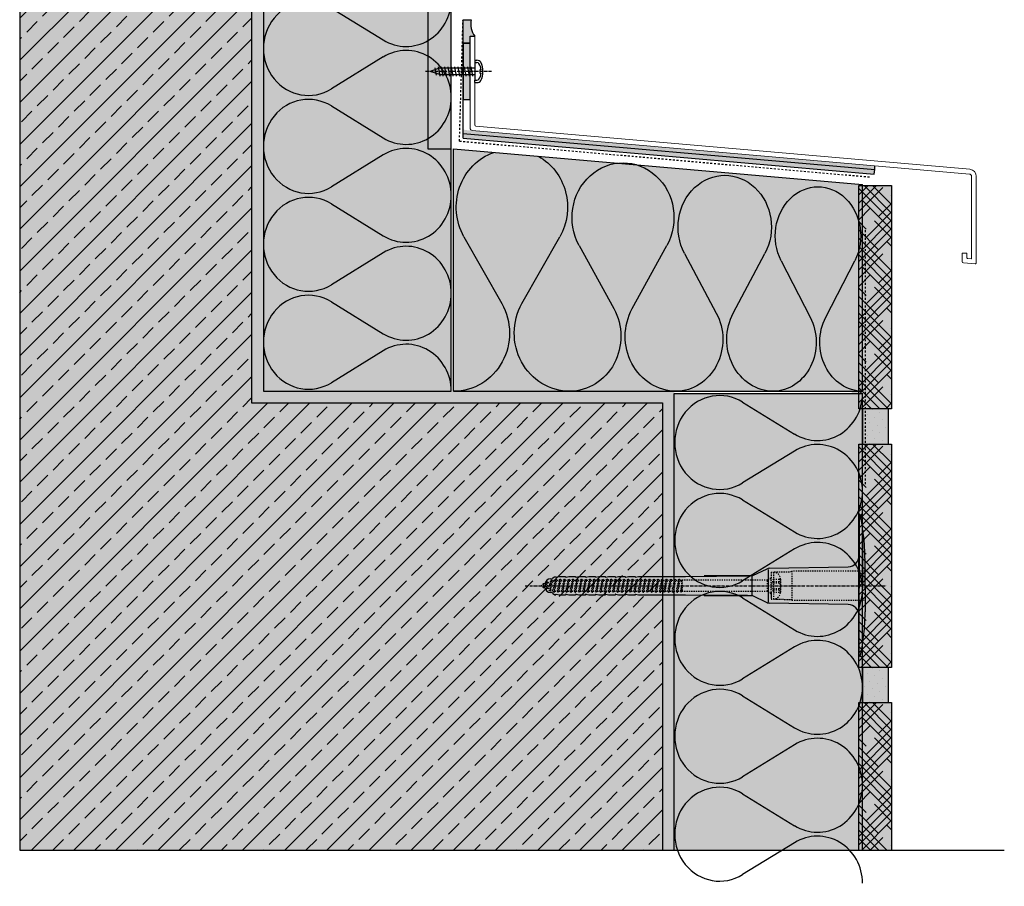
# Model space of a CAD drawing. Extents: x 2218 to 4112, y -12617 to -4513.
# Drawn here: x 2218 to 2637, y -12617 to -12248 of the extents above; entities that cross this region are included whole.
import ezdxf

# ---------------------------------------------------------------- set-up
doc = ezdxf.new("R2010")
doc.units = 0
doc.header["$LTSCALE"] = 0.1
for name, pattern in [('ACHSE', [18.5, 12, -3, 0.5, -3]), ('AUSGEZOGEN', [0]), ('LINIE_2', [3, 2, -1]), ('MVS_STRICH', [48, 8, -8, 8, -8, 8, -8]), ('STRICHLINIE', [10, 5, -5]), ('STRICHLINIE2', [0.375, 0.25, -0.125])]:
    doc.linetypes.add(name, pattern=pattern)
for name, color, linetype in [('ACHSEN', 1, 'ACHSE'), ('Armierung', 6, 'CONTINUOUS'), ('BEMASSUNG', 1, 'AUSGEZOGEN'), ('Dämmstoff Miwo', 6, 'CONTINUOUS'), ('DÄMMUNG', 1, 'CONTINUOUS'), ('Rohbau', 4, 'CONTINUOUS'), ('SCHRAFFUR', 7, 'CONTINUOUS'), ('SICHTBARE', 7, 'CONTINUOUS'), ('UNSICHTBARE', 1, 'STRICHLINIE')]:
    doc.layers.add(name, color=color, linetype=linetype)
for name, color, linetype, lineweight in [('Alsecco', 7, 'AUSGEZOGEN', 18), ('cienka', 6, 'CONTINUOUS', 25), ('wypełnienie', 1, 'CONTINUOUS', 5)]:
    doc.layers.add(name, color=color, linetype=linetype, lineweight=lineweight)
for name, color, linetype, true_color in [('wyp.fuga', 7, 'CONTINUOUS', 0xa1a1a1), ('wyp.klej', 7, 'CONTINUOUS', 0xd4d4d4), ('wyp.klinkier', 7, 'CONTINUOUS', 0xa82a00)]:
    doc.layers.add(name, color=color, linetype=linetype, true_color=true_color)

# ---------------------------------------------------------------- blocks, each defined once
blk = doc.blocks.new('DAEMM')
at = {"layer": 'DÄMMUNG'}
for p, q in [((0.2065, 0.362), (0.0435, 0.638)), ((0.4565, 0.638), (0.2935, 0.362))]:
    blk.add_line(p, q, dxfattribs=at)
for centre, radius, start, end in [((0.25, 0.76), 0.2398, 329.435, 210.565), ((-0.0001, 0.2399), 0.2399, 270.0152, 30.5802), ((0.5001, 0.2399), 0.2399, 149.4198, 269.9848)]:
    blk.add_arc(centre, radius, start, end, dxfattribs=at)
blk = doc.blocks.new('A$C77E92DD5')
at = {"layer": 'ACHSEN', "color": 1, "linetype": 'ACHSE'}
blk.add_line((-142.19, 0), (11.74, 0), dxfattribs=at)
at = {"layer": 'SICHTBARE', "color": 1, "linetype": 'Continuous'}
for p, q in [((0, 29.72), (0, 12.79)), ((1.57, 23.62), (1.44, 23.67)), ((1.44, 23.67), (1.44, -1)), ((0, -12.79), (0, 12.79)), ((0, 12.79), (0, -1)), ((2.53, -1), (2.53, 9.08)), ((-73.92, 3.96), (-47.52, 4.2)), ((-47.52, 4.2), (-66.05, 4.2)), ((-45.24, 4.38), (-39.15, 7.22)), ((-38.77, 6.9), (-38.77, -6.98)), ((-38.38, 7.4), (-4.72, 7.99)), ((-134.5, 0.43), (-134.5, 0.82)), ((-134.35, 0.96), (-133.78, 0.96)), ((-133.59, 0.81), (-133.77, 0.99)), ((-131.42, 2.88), (-130.66, 2.88)), ((-130.66, 2.88), (-130.66, 2.99)), ((-130.42, 3.41), (-129.66, 3.84)), ((-129.66, 3.84), (-129.21, 3.84)), ((-129.66, 3.84), (-129.21, 3.84)), ((-128.98, 3.68), (-127.78, 3.96)), ((-127.78, 3.96), (-124.99, 3.96)), ((-124.99, 3.96), (-124.99, 3.86)), ((-124.76, 3.68), (-123.55, 3.96)), ((-123.55, 3.96), (-120.77, 3.96)), ((-120.77, 3.96), (-120.77, 3.86)), ((-120.53, 3.68), (-119.33, 3.96)), ((-119.33, 3.96), (-116.55, 3.96)), ((-116.55, 3.96), (-116.54, 3.86)), ((-116.31, 3.68), (-115.1, 3.96)), ((-115.1, 3.96), (-112.32, 3.96)), ((-112.32, 3.96), (-112.32, 3.86)), ((-112.08, 3.68), (-110.88, 3.96)), ((-110.88, 3.96), (-108.1, 3.96)), ((-108.1, 3.96), (-108.1, 3.86)), ((-107.86, 3.68), (-106.66, 3.96)), ((-106.79, 2.3), (-107.25, 2.75)), ((-106.66, 3.96), (-105.65, 3.96)), ((-105.65, 3.96), (-103.87, 3.96)), ((-105.65, 3.96), (-105.65, 3.96)), ((-103.87, 3.96), (-103.87, 3.86)), ((-103.64, 3.68), (-102.43, 3.96)), ((-103.26, 2.3), (-103.51, 2.55)), ((-102.43, 3.96), (-99.65, 3.96)), ((-99.72, 2.3), (-99.78, 2.35)), ((-99.65, 3.96), (-99.65, 3.86)), ((-99.41, 3.68), (-98.21, 3.96)), ((-98.21, 3.96), (-95.43, 3.96)), ((-95.43, 3.96), (-95.42, 3.86)), ((-95.19, 3.68), (-93.98, 3.96)), ((-93.98, 3.96), (-73.92, 3.96)), ((-45.64, 3.91), (-45.64, -3.87)), ((-134.5, -0.82), (-134.5, -0.43)), ((-133.78, -0.96), (-134.35, -0.96)), ((-130.66, -2.88), (-131.42, -2.88)), ((-130.66, -2.99), (-130.66, -2.88)), ((-129.66, -3.84), (-130.42, -3.41)), ((-129.66, -3.84), (-129.21, -3.84)), ((-129.21, -3.84), (-129.66, -3.84)), ((-127.78, -3.96), (-128.98, -3.68)), ((-124.99, -3.96), (-127.78, -3.96)), ((-124.99, -3.86), (-124.99, -3.96)), ((-123.55, -3.96), (-124.76, -3.68)), ((-120.77, -3.96), (-123.55, -3.96)), ((-120.77, -3.86), (-120.77, -3.96)), ((-119.33, -3.96), (-120.53, -3.68)), ((-116.55, -3.96), (-119.33, -3.96)), ((-116.54, -3.86), (-116.55, -3.96)), ((-115.1, -3.96), (-116.31, -3.68)), ((-112.32, -3.96), (-115.1, -3.96)), ((-112.32, -3.86), (-112.32, -3.96)), ((-110.88, -3.96), (-112.08, -3.68)), ((-108.1, -3.96), (-110.88, -3.96)), ((-108.1, -3.86), (-108.1, -3.96)), ((-106.66, -3.96), (-107.86, -3.68)), ((-105.65, -3.96), (-106.66, -3.96)), ((-103.87, -3.96), (-105.65, -3.96)), ((-105.65, -3.96), (-105.65, -3.96)), ((-103.87, -3.86), (-103.87, -3.96)), ((-102.43, -3.96), (-103.64, -3.68)), ((-99.65, -3.96), (-102.43, -3.96)), ((-99.65, -3.86), (-99.65, -3.96)), ((-98.21, -3.96), (-99.41, -3.68)), ((-95.43, -3.96), (-98.21, -3.96)), ((-95.42, -3.86), (-95.43, -3.96)), ((-93.98, -3.96), (-95.19, -3.68)), ((-73.92, -3.96), (-93.98, -3.96)), ((-47.52, -4.2), (-73.92, -3.96)), ((0, -14.79), (0, -1)), ((1.44, -23.67), (1.44, -1)), ((2.53, -1), (2.53, -11.08)), ((-66.05, -4.2), (-47.52, -4.2)), ((-39.15, -7.22), (-45.24, -4.38)), ((-4.72, -7.99), (-38.38, -7.4)), ((0, -29.72), (0, -14.79)), ((1.57, -23.62), (1.44, -23.67))]:
    blk.add_line(p, q, dxfattribs=at)
for centre, radius, start, end in [((0.25, 29.72), 0.25, 17.0383, 178.0994), ((0.38, 29.72), 0.384, 178.0994, 180), ((-0.39, 32.09), 2.22, 286.8171, 325.4868), ((-20.16, 23.46), 21.6, 0.6383, 17.0383), ((-92.03, 10.18), 94.56, 6.9976, 8.1712), ((-114.81, 8.86), 117.34, 1.0436, 6.2808), ((-4.8, 12.79), 4.8, 271, 0), ((-92.03, 9.08), 94.56, 0, 1.1634), ((-65.93, 1193.88), 1189.68, 269.99407, 270.99641), ((-38.34, 5.48), 1.92, 91, 115), ((-134.35, 0.82), 0.144, 90, 180), ((-131.42, 0.48), 2.4, 90, 168.463), ((-130.18, 2.99), 0.48, 120, 180), ((-129.02, 3.86), 0.192, 187.3299, 283.2), ((-124.8, 3.86), 0.192, 181, 283.2), ((-120.58, 3.86), 0.192, 181, 283.2), ((-116.35, 3.86), 0.192, 181, 283.2), ((-112.13, 3.86), 0.192, 181, 283.2), ((-107.9, 3.86), 0.192, 181, 283.2), ((-103.68, 3.86), 0.192, 181, 283.2), ((-99.46, 3.86), 0.192, 181, 283.2), ((-95.23, 3.86), 0.192, 181, 283.2), ((-134.35, -0.82), 0.144, 180, 270), ((-131.42, -0.48), 2.4, 191.537, 270), ((-130.18, -2.99), 0.48, 180, 240), ((-129.02, -3.86), 0.192, 76.8, 172.6701), ((-124.8, -3.86), 0.192, 76.8, 179), ((-120.58, -3.86), 0.192, 76.8, 179), ((-116.35, -3.86), 0.192, 76.8, 179), ((-112.13, -3.86), 0.192, 76.8, 179), ((-107.9, -3.86), 0.192, 76.8, 179), ((-103.68, -3.86), 0.192, 76.8, 179), ((-99.46, -3.86), 0.192, 76.8, 179), ((-95.23, -3.86), 0.192, 76.8, 179), ((-65.93, -1193.88), 1189.68, 89.00359, 90.00593), ((-38.34, -5.48), 1.92, 245, 269), ((-4.8, -12.79), 4.8, 0, 89), ((-92.03, -11.08), 94.56, 358.8366, 0), ((-75.23, -11.26), 77.76, 352.2821, 358.7159), ((-20.16, -23.46), 21.6, 342.9617, 359.3617), ((-92.03, -10.18), 94.56, 351.8288, 353.0024), ((0.38, -29.72), 0.384, 180, 181.9006), ((0.25, -29.72), 0.25, 181.9006, 342.9617), ((-0.42, -32.09), 2.22, 34.5132, 73.1829)]:
    blk.add_arc(centre, radius, start, end, dxfattribs=at)
for points, knots in [([(-129.66, 3.84), (-129.66, 3.84), (-129.66, 3.84), (-129.66, 3.84), (-129.66, 3.84), (-129.67, 3.84), (-129.66, 3.84)], [-0.003083777, -0.003083777, -0.003083777, -0.003083777, 0, 0, 0, 0.000004116, 0.000004116, 0.000004116, 0.000004116]), ([(-129.21, 3.84), (-129.21, 3.84), (-129.21, 3.84), (-129.21, 3.84), (-129.21, 3.84), (-129.21, 3.84), (-129.21, 3.84)], [-5.837201702, -5.837201702, -5.837201702, -5.837201702, -5.834106114, -5.834106114, -5.834106114, -5.834104935, -5.834104935, -5.834104935, -5.834104935]), ([(-129.66, -3.84), (-129.66, -3.84), (-129.66, -3.84), (-129.66, -3.84), (-129.67, -3.84), (-129.66, -3.84), (-129.66, -3.84)], [12.053979692, 12.053979692, 12.053979692, 12.053979692, 12.05706347, 12.05706347, 12.05706347, 12.057067585, 12.057067585, 12.057067585, 12.057067585]), ([(-129.21, -3.84), (-129.21, -3.84), (-129.21, -3.84), (-129.21, -3.84), (-129.21, -3.84), (-129.21, -3.84), (-129.21, -3.84)], [-5.839574304, -5.839574304, -5.839574304, -5.839574304, -5.836478784, -5.836478784, -5.836478784, -5.836477605, -5.836477605, -5.836477605, -5.836477605])]:
    blk.add_open_spline(points, degree=3, knots=knots, dxfattribs=at)
at = {"layer": 'UNSICHTBARE', "color": 2, "linetype": 'STRICHLINIE'}
for p, q in [((-37.54, 5.75), (-37.54, 2.9)), ((-37.54, 5.75), (-36.54, 5.75)), ((-37.54, 4.71), (-37.54, 3.55)), ((-28.68, 5.84), (-36.54, 5.75)), ((-36.54, 5.75), (-36.54, -5.75)), ((2.53, 6.2), (-28.68, 6.2)), ((-28.68, 6.2), (-28.68, -6.2)), ((-135.54, 0), (-133.42, 0.88)), ((-133.88, -0.69), (-135.54, 0)), ((-133.88, -0.69), (-133.42, 0.88)), ((-133.42, 0.88), (-132.92, 1.74)), ((-133.37, -1.56), (-132.92, 1.74)), ((-133.27, -1.56), (-132.82, 1.74)), ((-132.99, -1.06), (-132.53, 1.24)), ((-132.92, 1.74), (-132.82, 1.74)), ((-132.53, 1.24), (-132.82, 1.74)), ((-132.53, 1.24), (-131.45, 1.69)), ((-132.2, -1.38), (-131.45, 1.69)), ((-131.7, -2.25), (-130.95, 2.56)), ((-131.6, -2.25), (-130.85, 2.56)), ((-131.45, 1.69), (-130.95, 2.56)), ((-131.31, -1.75), (-130.56, 2.06)), ((-130.95, 2.56), (-130.85, 2.56)), ((-130.56, 2.06), (-130.85, 2.56)), ((-130.56, 2.06), (-129.98, 2.3)), ((-130.38, -2.13), (-129.38, 2.3)), ((-130, -2.8), (-129.09, 2.8)), ((-129.98, 2.3), (-129.38, 2.3)), ((-129.9, -2.8), (-128.99, 2.8)), ((-129.61, -2.3), (-128.7, 2.3)), ((-129.38, 2.3), (-129.09, 2.8)), ((-129.09, 2.8), (-128.99, 2.8)), ((-128.7, 2.3), (-128.99, 2.8)), ((-128.7, 2.3), (-127.57, 2.3)), ((-128.48, -2.3), (-127.57, 2.3)), ((-128.19, -2.8), (-127.28, 2.8)), ((-128.09, -2.8), (-127.18, 2.8)), ((-127.8, -2.3), (-126.89, 2.3)), ((-127.57, 2.3), (-127.28, 2.8)), ((-127.28, 2.8), (-127.18, 2.8)), ((-126.89, 2.3), (-127.18, 2.8)), ((-126.89, 2.3), (-125.76, 2.3)), ((-126.67, -2.3), (-125.76, 2.3)), ((-126.38, -2.8), (-125.47, 2.8)), ((-126.28, -2.8), (-125.37, 2.8)), ((-125.99, -2.3), (-125.08, 2.3)), ((-125.76, 2.3), (-125.47, 2.8)), ((-125.47, 2.8), (-125.37, 2.8)), ((-125.08, 2.3), (-125.37, 2.8)), ((-125.08, 2.3), (-123.95, 2.3)), ((-124.86, -2.3), (-123.95, 2.3)), ((-124.57, -2.8), (-123.66, 2.8)), ((-124.47, -2.8), (-123.56, 2.8)), ((-124.18, -2.3), (-123.27, 2.3)), ((-123.95, 2.3), (-123.66, 2.8)), ((-123.66, 2.8), (-123.56, 2.8)), ((-123.27, 2.3), (-123.56, 2.8)), ((-123.27, 2.3), (-122.14, 2.3)), ((-123.05, -2.3), (-122.14, 2.3)), ((-122.76, -2.8), (-121.85, 2.8)), ((-122.66, -2.8), (-121.75, 2.8)), ((-122.37, -2.3), (-121.46, 2.3)), ((-122.14, 2.3), (-121.85, 2.8)), ((-121.85, 2.8), (-121.75, 2.8)), ((-121.46, 2.3), (-121.75, 2.8)), ((-121.46, 2.3), (-120.33, 2.3)), ((-121.24, -2.3), (-120.33, 2.3)), ((-120.95, -2.8), (-120.04, 2.8)), ((-120.85, -2.8), (-119.94, 2.8)), ((-120.56, -2.3), (-119.65, 2.3)), ((-120.33, 2.3), (-120.04, 2.8)), ((-120.04, 2.8), (-119.94, 2.8)), ((-119.65, 2.3), (-119.94, 2.8)), ((-119.65, 2.3), (-118.52, 2.3)), ((-119.43, -2.3), (-118.52, 2.3)), ((-119.14, -2.8), (-118.23, 2.8)), ((-119.04, -2.8), (-118.13, 2.8)), ((-118.75, -2.3), (-117.84, 2.3)), ((-118.52, 2.3), (-118.23, 2.8)), ((-118.23, 2.8), (-118.13, 2.8)), ((-117.84, 2.3), (-118.13, 2.8)), ((-117.84, 2.3), (-116.71, 2.3)), ((-117.62, -2.3), (-116.71, 2.3)), ((-117.33, -2.8), (-116.42, 2.8)), ((-117.23, -2.8), (-116.32, 2.8)), ((-116.94, -2.3), (-116.03, 2.3)), ((-116.71, 2.3), (-116.42, 2.8)), ((-116.42, 2.8), (-116.32, 2.8)), ((-116.03, 2.3), (-116.32, 2.8)), ((-116.03, 2.3), (-114.9, 2.3)), ((-115.81, -2.3), (-114.9, 2.3)), ((-115.52, -2.8), (-114.61, 2.8)), ((-115.42, -2.8), (-114.51, 2.8)), ((-115.13, -2.3), (-114.22, 2.3)), ((-114.9, 2.3), (-114.61, 2.8)), ((-114.61, 2.8), (-114.51, 2.8)), ((-114.22, 2.3), (-114.51, 2.8)), ((-114.22, 2.3), (-113.09, 2.3)), ((-114, -2.3), (-113.09, 2.3)), ((-113.71, -2.8), (-112.8, 2.8)), ((-113.61, -2.8), (-112.7, 2.8)), ((-113.32, -2.3), (-112.41, 2.3)), ((-113.09, 2.3), (-112.8, 2.8)), ((-112.8, 2.8), (-112.7, 2.8)), ((-112.41, 2.3), (-112.7, 2.8)), ((-112.41, 2.3), (-111.28, 2.3)), ((-112.19, -2.3), (-111.28, 2.3)), ((-111.9, -2.8), (-110.99, 2.8)), ((-111.8, -2.8), (-110.89, 2.8)), ((-111.51, -2.3), (-110.6, 2.3)), ((-111.28, 2.3), (-110.99, 2.8)), ((-110.99, 2.8), (-110.89, 2.8)), ((-110.6, 2.3), (-110.89, 2.8)), ((-110.6, 2.3), (-109.47, 2.3)), ((-110.38, -2.3), (-109.47, 2.3)), ((-110.09, -2.8), (-109.18, 2.8)), ((-109.99, -2.8), (-109.08, 2.8)), ((-109.7, -2.3), (-108.79, 2.3)), ((-109.47, 2.3), (-109.18, 2.8)), ((-109.18, 2.8), (-109.08, 2.8)), ((-108.79, 2.3), (-109.08, 2.8)), ((-108.79, 2.3), (-107.66, 2.3)), ((-108.57, -2.3), (-107.66, 2.3)), ((-108.28, -2.8), (-107.37, 2.8)), ((-108.18, -2.8), (-107.27, 2.8)), ((-107.89, -2.3), (-106.98, 2.3)), ((-107.66, 2.3), (-107.37, 2.8)), ((-107.37, 2.8), (-107.27, 2.8)), ((-106.98, 2.3), (-107.27, 2.8)), ((-106.98, 2.3), (-105.85, 2.3)), ((-106.76, -2.3), (-105.85, 2.3)), ((-106.47, -2.8), (-105.56, 2.8)), ((-106.37, -2.8), (-105.46, 2.8)), ((-106.08, -2.3), (-105.17, 2.3)), ((-105.85, 2.3), (-105.56, 2.8)), ((-105.56, 2.8), (-105.46, 2.8)), ((-105.17, 2.3), (-105.46, 2.8)), ((-105.17, 2.3), (-104.04, 2.3)), ((-104.95, -2.3), (-104.04, 2.3)), ((-104.66, -2.8), (-103.75, 2.8)), ((-104.56, -2.8), (-103.65, 2.8)), ((-104.27, -2.3), (-103.36, 2.3)), ((-104.04, 2.3), (-103.75, 2.8)), ((-103.75, 2.8), (-103.65, 2.8)), ((-103.36, 2.3), (-103.65, 2.8)), ((-103.36, 2.3), (-102.23, 2.3)), ((-103.14, -2.3), (-102.23, 2.3)), ((-102.85, -2.8), (-101.94, 2.8)), ((-102.75, -2.8), (-101.84, 2.8)), ((-102.46, -2.3), (-101.55, 2.3)), ((-102.23, 2.3), (-101.94, 2.8)), ((-101.94, 2.8), (-101.84, 2.8)), ((-101.55, 2.3), (-101.84, 2.8)), ((-101.55, 2.3), (-100.42, 2.3)), ((-101.33, -2.3), (-100.42, 2.3)), ((-101.04, -2.8), (-100.13, 2.8)), ((-100.94, -2.8), (-100.03, 2.8)), ((-100.65, -2.3), (-99.74, 2.3)), ((-100.42, 2.3), (-100.13, 2.8)), ((-100.13, 2.8), (-100.03, 2.8)), ((-99.74, 2.3), (-100.03, 2.8)), ((-99.74, 2.3), (-98.61, 2.3)), ((-99.52, -2.3), (-98.61, 2.3)), ((-99.23, -2.8), (-98.32, 2.8)), ((-99.13, -2.8), (-98.22, 2.8)), ((-98.84, -2.3), (-97.93, 2.3)), ((-98.61, 2.3), (-98.32, 2.8)), ((-98.32, 2.8), (-98.22, 2.8)), ((-97.93, 2.3), (-98.22, 2.8)), ((-97.93, 2.3), (-96.8, 2.3)), ((-97.71, -2.3), (-96.8, 2.3)), ((-97.42, -2.8), (-96.51, 2.8)), ((-97.32, -2.8), (-96.41, 2.8)), ((-97.03, -2.3), (-96.12, 2.3)), ((-96.8, 2.3), (-96.51, 2.8)), ((-96.51, 2.8), (-96.41, 2.8)), ((-96.12, 2.3), (-96.41, 2.8)), ((-96.12, 2.3), (-94.99, 2.3)), ((-95.9, -2.3), (-94.99, 2.3)), ((-95.61, -2.8), (-94.7, 2.8)), ((-95.51, -2.8), (-94.6, 2.8)), ((-95.22, -2.3), (-94.31, 2.3)), ((-94.99, 2.3), (-94.7, 2.8)), ((-94.7, 2.8), (-94.6, 2.8)), ((-94.31, 2.3), (-94.6, 2.8)), ((-94.31, 2.3), (-93.18, 2.3)), ((-94.09, -2.3), (-93.18, 2.3)), ((-93.8, -2.8), (-92.89, 2.8)), ((-93.7, -2.8), (-92.79, 2.8)), ((-93.41, -2.3), (-92.5, 2.3)), ((-93.18, 2.3), (-92.89, 2.8)), ((-92.89, 2.8), (-92.79, 2.8)), ((-92.5, 2.3), (-92.79, 2.8)), ((-92.5, 2.3), (-91.37, 2.3)), ((-92.28, -2.3), (-91.37, 2.3)), ((-91.99, -2.8), (-91.08, 2.8)), ((-91.89, -2.8), (-90.98, 2.8)), ((-91.6, -2.3), (-90.69, 2.3)), ((-91.37, 2.3), (-91.08, 2.8)), ((-91.08, 2.8), (-90.98, 2.8)), ((-90.69, 2.3), (-90.98, 2.8)), ((-90.69, 2.3), (-89.56, 2.3)), ((-90.47, -2.3), (-89.56, 2.3)), ((-90.18, -2.8), (-89.27, 2.8)), ((-90.08, -2.8), (-89.17, 2.8)), ((-89.79, -2.3), (-88.88, 2.3)), ((-89.56, 2.3), (-89.27, 2.8)), ((-89.27, 2.8), (-89.17, 2.8)), ((-88.88, 2.3), (-89.17, 2.8)), ((-88.88, 2.3), (-87.75, 2.3)), ((-88.66, -2.3), (-87.75, 2.3)), ((-88.37, -2.8), (-87.46, 2.8)), ((-88.27, -2.8), (-87.36, 2.8)), ((-87.98, -2.3), (-87.07, 2.3)), ((-87.75, 2.3), (-87.46, 2.8)), ((-87.46, 2.8), (-87.36, 2.8)), ((-87.07, 2.3), (-87.36, 2.8)), ((-87.07, 2.3), (-85.94, 2.3)), ((-86.85, -2.3), (-85.94, 2.3)), ((-86.56, -2.8), (-85.65, 2.8)), ((-86.46, -2.8), (-85.55, 2.8)), ((-86.17, -2.3), (-85.26, 2.3)), ((-85.94, 2.3), (-85.65, 2.8)), ((-85.65, 2.8), (-85.55, 2.8)), ((-85.26, 2.3), (-85.55, 2.8)), ((-85.26, 2.3), (-84.13, 2.3)), ((-85.04, -2.3), (-84.13, 2.3)), ((-84.75, -2.8), (-83.84, 2.8)), ((-84.65, -2.8), (-83.74, 2.8)), ((-84.36, -2.3), (-83.45, 2.3)), ((-84.13, 2.3), (-83.84, 2.8)), ((-83.84, 2.8), (-83.74, 2.8)), ((-83.45, 2.3), (-83.74, 2.8)), ((-83.45, 2.3), (-82.32, 2.3)), ((-83.23, -2.3), (-82.32, 2.3)), ((-82.94, -2.8), (-82.03, 2.8)), ((-82.84, -2.8), (-81.93, 2.8)), ((-82.55, -2.3), (-81.64, 2.3)), ((-82.32, 2.3), (-82.03, 2.8)), ((-82.03, 2.8), (-81.93, 2.8)), ((-81.64, 2.3), (-81.93, 2.8)), ((-81.64, 2.3), (-80.51, 2.3)), ((-81.42, -2.3), (-80.51, 2.3)), ((-81.13, -2.8), (-80.22, 2.8)), ((-81.03, -2.8), (-80.12, 2.8)), ((-80.74, -2.3), (-79.83, 2.3)), ((-80.51, 2.3), (-80.22, 2.8)), ((-80.22, 2.8), (-80.12, 2.8)), ((-79.83, 2.3), (-80.12, 2.8)), ((-79.83, 2.3), (-78.7, 2.3)), ((-79.61, -2.3), (-78.7, 2.3)), ((-79.32, -2.8), (-78.41, 2.8)), ((-79.22, -2.8), (-78.31, 2.8)), ((-78.93, -2.3), (-78.02, 2.3)), ((-78.7, 2.3), (-78.41, 2.8)), ((-78.41, 2.8), (-78.31, 2.8)), ((-78.02, 2.3), (-78.31, 2.8)), ((-78.02, 2.3), (-76.89, 2.3)), ((-77.8, -2.3), (-76.89, 2.3)), ((-77.51, -2.8), (-76.6, 2.8)), ((-77.41, -2.8), (-76.5, 2.8)), ((-77.12, -2.3), (-76.21, 2.3)), ((-76.89, 2.3), (-76.6, 2.8)), ((-76.6, 2.8), (-76.5, 2.8)), ((-76.21, 2.3), (-76.5, 2.8)), ((-76.21, 2.3), (-75.54, 2.3)), ((-75.54, 2.3), (-75.36, 2.4)), ((-75.54, -2.3), (-75.54, 2.3)), ((-75.36, 2.4), (-75.36, -2.4)), ((-39.01, 2.4), (-75.36, 2.4)), ((-37.54, 3.25), (-39.01, 2.4)), ((-39.01, -2.4), (-39.01, 2.4)), ((-36.54, 2.8), (-37.56, 0)), ((-37.56, 0), (-36.54, -2.8)), ((-37.54, 3.55), (-37.54, 2.4)), ((-37.54, -2.9), (-37.54, 2.9)), ((-36.54, 2.8), (-36.54, -2.8)), ((-36.54, 2.8), (-33.79, 2.8)), ((-36.54, 1.75), (-33.79, 1.75)), ((-36.54, 1.25), (-33.79, 1.25)), ((-33.79, 3.05), (-33.79, -3.05)), ((-33.79, 3.05), (-33.55, 3.05)), ((-33.54, 2.75), (-33.54, -2.75)), ((-133.37, -1.56), (-133.88, -0.69)), ((-133.37, -1.56), (-133.27, -1.56)), ((-133.27, -1.56), (-132.99, -1.06)), ((-132.2, -1.38), (-132.99, -1.06)), ((-131.7, -2.25), (-132.2, -1.38)), ((-131.7, -2.25), (-131.6, -2.25)), ((-131.6, -2.25), (-131.31, -1.75)), ((-130.38, -2.13), (-131.31, -1.75)), ((-130, -2.8), (-130.38, -2.13)), ((-130, -2.8), (-129.9, -2.8)), ((-129.9, -2.8), (-129.61, -2.3)), ((-129.61, -2.3), (-128.48, -2.3)), ((-128.19, -2.8), (-128.48, -2.3)), ((-128.19, -2.8), (-128.09, -2.8)), ((-128.09, -2.8), (-127.8, -2.3)), ((-127.8, -2.3), (-126.67, -2.3)), ((-126.38, -2.8), (-126.67, -2.3)), ((-126.38, -2.8), (-126.28, -2.8)), ((-126.28, -2.8), (-125.99, -2.3)), ((-125.99, -2.3), (-124.86, -2.3)), ((-124.57, -2.8), (-124.86, -2.3)), ((-124.57, -2.8), (-124.47, -2.8)), ((-124.47, -2.8), (-124.18, -2.3)), ((-124.18, -2.3), (-123.05, -2.3)), ((-122.76, -2.8), (-123.05, -2.3)), ((-122.76, -2.8), (-122.66, -2.8)), ((-122.66, -2.8), (-122.37, -2.3)), ((-122.37, -2.3), (-121.24, -2.3)), ((-120.95, -2.8), (-121.24, -2.3)), ((-120.95, -2.8), (-120.85, -2.8)), ((-120.85, -2.8), (-120.56, -2.3)), ((-120.56, -2.3), (-119.43, -2.3)), ((-119.14, -2.8), (-119.43, -2.3)), ((-119.14, -2.8), (-119.04, -2.8)), ((-119.04, -2.8), (-118.75, -2.3)), ((-118.75, -2.3), (-117.62, -2.3)), ((-117.33, -2.8), (-117.62, -2.3)), ((-117.33, -2.8), (-117.23, -2.8)), ((-117.23, -2.8), (-116.94, -2.3)), ((-116.94, -2.3), (-115.81, -2.3)), ((-115.52, -2.8), (-115.81, -2.3)), ((-115.52, -2.8), (-115.42, -2.8)), ((-115.42, -2.8), (-115.13, -2.3)), ((-115.13, -2.3), (-114, -2.3)), ((-113.71, -2.8), (-114, -2.3)), ((-113.71, -2.8), (-113.61, -2.8)), ((-113.61, -2.8), (-113.32, -2.3)), ((-113.32, -2.3), (-112.19, -2.3)), ((-111.9, -2.8), (-112.19, -2.3)), ((-111.9, -2.8), (-111.8, -2.8)), ((-111.8, -2.8), (-111.51, -2.3)), ((-111.51, -2.3), (-110.38, -2.3)), ((-110.09, -2.8), (-110.38, -2.3)), ((-110.09, -2.8), (-109.99, -2.8)), ((-109.99, -2.8), (-109.7, -2.3)), ((-109.7, -2.3), (-108.57, -2.3)), ((-108.28, -2.8), (-108.57, -2.3)), ((-108.28, -2.8), (-108.18, -2.8)), ((-108.18, -2.8), (-107.89, -2.3)), ((-107.89, -2.3), (-106.76, -2.3)), ((-106.47, -2.8), (-106.76, -2.3)), ((-106.47, -2.8), (-106.37, -2.8)), ((-106.37, -2.8), (-106.08, -2.3)), ((-106.08, -2.3), (-104.95, -2.3)), ((-104.66, -2.8), (-104.95, -2.3)), ((-104.66, -2.8), (-104.56, -2.8)), ((-104.56, -2.8), (-104.27, -2.3)), ((-104.27, -2.3), (-103.14, -2.3)), ((-102.85, -2.8), (-103.14, -2.3)), ((-102.85, -2.8), (-102.75, -2.8)), ((-102.75, -2.8), (-102.46, -2.3)), ((-102.46, -2.3), (-101.33, -2.3)), ((-101.04, -2.8), (-101.33, -2.3)), ((-101.04, -2.8), (-100.94, -2.8)), ((-100.94, -2.8), (-100.65, -2.3)), ((-100.65, -2.3), (-99.52, -2.3)), ((-99.23, -2.8), (-99.52, -2.3)), ((-99.23, -2.8), (-99.13, -2.8)), ((-99.13, -2.8), (-98.84, -2.3)), ((-98.84, -2.3), (-97.71, -2.3)), ((-97.42, -2.8), (-97.71, -2.3)), ((-97.42, -2.8), (-97.32, -2.8)), ((-97.32, -2.8), (-97.03, -2.3)), ((-97.03, -2.3), (-95.9, -2.3)), ((-95.61, -2.8), (-95.9, -2.3)), ((-95.61, -2.8), (-95.51, -2.8)), ((-95.51, -2.8), (-95.22, -2.3)), ((-95.22, -2.3), (-94.09, -2.3)), ((-93.8, -2.8), (-94.09, -2.3)), ((-93.8, -2.8), (-93.7, -2.8)), ((-93.7, -2.8), (-93.41, -2.3)), ((-93.41, -2.3), (-92.28, -2.3)), ((-91.99, -2.8), (-92.28, -2.3)), ((-91.99, -2.8), (-91.89, -2.8)), ((-91.89, -2.8), (-91.6, -2.3)), ((-91.6, -2.3), (-90.47, -2.3)), ((-90.18, -2.8), (-90.47, -2.3)), ((-90.18, -2.8), (-90.08, -2.8)), ((-90.08, -2.8), (-89.79, -2.3)), ((-89.79, -2.3), (-88.66, -2.3)), ((-88.37, -2.8), (-88.66, -2.3)), ((-88.37, -2.8), (-88.27, -2.8)), ((-88.27, -2.8), (-87.98, -2.3)), ((-87.98, -2.3), (-86.85, -2.3)), ((-86.56, -2.8), (-86.85, -2.3)), ((-86.56, -2.8), (-86.46, -2.8)), ((-86.46, -2.8), (-86.17, -2.3)), ((-86.17, -2.3), (-85.04, -2.3)), ((-84.75, -2.8), (-85.04, -2.3)), ((-84.75, -2.8), (-84.65, -2.8)), ((-84.65, -2.8), (-84.36, -2.3)), ((-84.36, -2.3), (-83.23, -2.3)), ((-82.94, -2.8), (-83.23, -2.3)), ((-82.94, -2.8), (-82.84, -2.8)), ((-82.84, -2.8), (-82.55, -2.3)), ((-82.55, -2.3), (-81.42, -2.3)), ((-81.13, -2.8), (-81.42, -2.3)), ((-81.13, -2.8), (-81.03, -2.8)), ((-81.03, -2.8), (-80.74, -2.3)), ((-80.74, -2.3), (-79.61, -2.3)), ((-79.32, -2.8), (-79.61, -2.3)), ((-79.32, -2.8), (-79.22, -2.8)), ((-79.22, -2.8), (-78.93, -2.3)), ((-78.93, -2.3), (-77.8, -2.3)), ((-77.51, -2.8), (-77.8, -2.3)), ((-77.51, -2.8), (-77.41, -2.8)), ((-77.41, -2.8), (-77.12, -2.3)), ((-77.12, -2.3), (-75.99, -2.3)), ((-75.99, -2.3), (-75.54, -0.01)), ((-75.7, -2.8), (-75.99, -2.3)), ((-75.7, -2.8), (-75.54, -0.01)), ((-75.7, -2.8), (-75.6, -2.8)), ((-75.6, -2.8), (-75.54, -0.01)), ((-75.6, -2.8), (-75.54, -2.3)), ((-75.36, -2.4), (-75.54, -2.3)), ((-39.01, -2.4), (-75.36, -2.4)), ((-37.54, -3.25), (-39.01, -2.4)), ((-37.54, -2.4), (-37.54, -3.55)), ((-37.54, -2.9), (-37.54, -5.75)), ((-37.54, -3.55), (-37.54, -4.71)), ((-36.54, -1.25), (-33.79, -1.25)), ((-36.54, -1.75), (-33.79, -1.75)), ((-36.54, -2.8), (-33.79, -2.8)), ((-33.79, -3.05), (-33.55, -3.05)), ((-37.54, -5.75), (-36.54, -5.75)), ((-28.68, -6.2), (2.53, -6.2))]:
    blk.add_line(p, q, dxfattribs=at)
at = {"layer": 'UNSICHTBARE', "color": 2, "linetype": 'STRICHLINIE2'}
blk.add_line((-36.54, -5.75), (-28.68, -5.84), dxfattribs=at)
at = {"layer": 'UNSICHTBARE', "color": 2, "linetype": 'STRICHLINIE'}
for centre, radius, start, end in [((-36.54, 2.75), 3, 0, 90), ((-38.02, 3.55), 0.48, 270, 0), ((-38.02, -3.55), 0.48, 0, 90), ((-36.54, -2.75), 3, 270, 0)]:
    blk.add_arc(centre, radius, start, end, dxfattribs=at)
blk = doc.blocks.new('A$C27645607')
at = {"layer": 'SCHRAFFUR', "linetype": 'Continuous'}
h = blk.add_hatch(color=254, dxfattribs=at)
h.dxf.hatch_style = 1
h.paths.add_polyline_path([(0, 90), (-10, 90), (-10, 0), (0, 0)])
at = {"layer": 'SICHTBARE', "color": 7, "linetype": 'Continuous'}
blk.add_lwpolyline([(-10, 0), (0, 0), (0, 90), (-10, 90)], close=True, dxfattribs=at)
blk = doc.blocks.new('Linsenkopf 3.9x19')
at = {"layer": 'SICHTBARE', "color": 1, "linetype": 'ACHSE'}
blk.add_line((0, 7.06), (0, -21.38), dxfattribs=at)
at = {"layer": 'SICHTBARE', "color": 7, "linetype": 'Continuous'}
for p, q in [((-3.75, 0), (-3.75, 0.93)), ((-3.75, 0), (3.75, 0)), ((-0.71, 2.76), (-0.71, 2.15)), ((-0.71, 2.15), (0.71, 2.15)), ((0.71, 2.15), (0.71, 2.76)), ((3.75, 0), (3.75, 0.93))]:
    blk.add_line(p, q, dxfattribs=at)
at = {"layer": 'SICHTBARE', "color": 1, "linetype": 'Continuous'}
for p, q in [((-1.45, 0), (-1.45, -2.61)), ((1.45, 0), (1.45, -1.91)), ((1.95, -0.8), (-1.95, -1.5)), ((1.95, -2.2), (-1.95, -2.9)), ((1.95, -3.6), (-1.95, -4.3)), ((-1.45, -2.61), (-1.45, -4.01)), ((-1.45, -4.01), (-1.45, -5.41)), ((1.45, -1.91), (1.45, -3.31)), ((1.45, -3.31), (1.45, -4.71)), ((1.95, -5), (-1.95, -5.7)), ((1.95, -6.4), (-1.95, -7.1)), ((1.95, -7.8), (-1.95, -8.5)), ((-1.45, -5.41), (-1.45, -6.81)), ((-1.45, -6.81), (-1.45, -8.21)), ((-1.45, -8.21), (-1.45, -9.61)), ((1.45, -4.71), (1.45, -6.11)), ((1.45, -6.11), (1.45, -7.51)), ((1.45, -7.51), (1.45, -8.91)), ((1.95, -9.2), (-1.95, -9.9)), ((1.95, -10.6), (-1.95, -11.3)), ((1.95, -12), (-1.95, -12.7)), ((-1.45, -9.61), (-1.45, -11.01)), ((-1.45, -11.01), (-1.45, -12.41)), ((-1.45, -12.41), (-1.45, -13.81)), ((1.45, -8.91), (1.45, -10.31)), ((1.45, -10.31), (1.45, -11.71)), ((1.45, -11.71), (1.45, -13.11)), ((1.95, -13.4), (-1.95, -14.1)), ((1.95, -14.8), (-1.95, -15.5)), ((1.57, -16.27), (-1.56, -16.83)), ((-1.45, -13.81), (-1.45, -15.21)), ((-1.45, -15.21), (0, -19)), ((1.45, -14.51), (0, -19)), ((1.45, -13.11), (1.45, -14.51))]:
    blk.add_line(p, q, dxfattribs=at)
at = {"layer": 'SICHTBARE', "color": 7, "linetype": 'Continuous'}
for centre, radius, start, end in [((-2.75, 0.93), 1, 124.9539, 180), ((0, -3), 5.8, 96.9866, 124.9539), ((0, -3), 5.8, 55.0461, 83.0134), ((2.75, 0.93), 1, 0, 55.0461)]:
    blk.add_arc(centre, radius, start, end, dxfattribs=at)
blk = doc.blocks.new('A$C533D4081')
at = {"layer": 'SICHTBARE', "color": 7, "linetype": 'Continuous'}
for p, q in [((0, 4.75), (-0.93, 4.75)), ((0, 4.75), (0, 3.75)), ((0, -4.75), (0, -3.75)), ((0, -4.75), (-0.93, -4.75))]:
    blk.add_line(p, q, dxfattribs=at)
for centre, radius, start, end in [((-0.93, 2.75), 2, 90, 145.0461), ((5.33, 0), 8.81, 153.7586, 206.2414), ((-0.93, -2.75), 2, 214.9539, 270)]:
    blk.add_arc(centre, radius, start, end, dxfattribs=at)
at = {"layer": 'SICHTBARE', "color": 3, "linetype": 'Continuous', "rotation": 90}
blk.add_blockref('Linsenkopf 3.9x19', (0, 0), dxfattribs=at)

msp = doc.modelspace()

# ---------------------------------------------------------------- hatches: boundary and pattern name
at = {"layer": 'SCHRAFFUR', "linetype": 'Continuous'}
h = msp.add_hatch(color=254, dxfattribs=at)
h.dxf.hatch_style = 1
h.paths.add_polyline_path([(2491.73, -12411.35), (2491.73, -12601.71), (2217.98, -12601.71), (2217.98, -12018.35), (2316.73, -12018.35), (2316.73, -12411.35)])
at = {"layer": 'SCHRAFFUR', "lineweight": -3}
h = msp.add_hatch(dxfattribs=at)
h.set_pattern_fill('ANSI33', color=3, scale=2, style=0)
h.set_pattern_definition([(45, (600.019, 0), (-8.980256, 8.980256), []), (45, (608.999, 0), (-8.980256, 8.980256), [6.35, -3.175])])
h.paths.add_polyline_path([(2491.73, -12411.35), (2491.73, -12601.71), (2217.98, -12601.71), (2217.98, -12018.35), (2316.73, -12018.35), (2316.73, -12411.35)])
at = {"layer": 'SCHRAFFUR', "linetype": 'Continuous'}
h = msp.add_hatch(dxfattribs=at)
h.set_pattern_fill('HEX', color=252, scale=0.23, style=0)
h.set_pattern_definition([(0, (600.0191, 0), (0, 1.2648301), [0.73025, -1.4605]), (120, (600.0191, 0), (-1.095375, -0.63241505), [0.73025, -1.4605]), (60, (600.7493, 0), (-1.095375, 0.63241505), [0.73025, -1.4605])])
h.paths.add_polyline_path([(2321.73, -12018.35), (2316.73, -12018.35), (2316.73, -12411.35), (2491.73, -12411.35), (2491.73, -12601.71), (2496.65, -12601.71), (2496.65, -12406.35), (2321.73, -12406.35)])
at = {"layer": 'SCHRAFFUR', "linetype": 'AUSGEZOGEN'}
h = msp.add_hatch(color=71, dxfattribs=at)
h.dxf.hatch_style = 1
h.paths.add_polyline_path([(2321.73, -12018.35), (2321.73, -12406.35), (2401.73, -12406.35), (2401.73, -12018.35)])
at = {"layer": 'SCHRAFFUR', "linetype": 'Continuous'}
h = msp.add_hatch(color=253, dxfattribs=at)
h.dxf.hatch_style = 1
h.paths.add_polyline_path([(2410.23, -12248.29), (2407.23, -12248.29), (2406.73, -12248.36), (2406.73, -12258.29), (2409.73, -12258.29), (2409.73, -12255.29), (2411.73, -12255.29, -0.228686)])
h = msp.add_hatch(color=252, dxfattribs=at)
h.dxf.hatch_style = 1
h.paths.add_polyline_path([(2409.73, -12258.29), (2406.73, -12258.29), (2406.73, -12268.84), (2407.72, -12268.84), (2409.12, -12268.84), (2409.73, -12268.84)])
h.paths.add_polyline_path([(2409.73, -12271.74), (2408.42, -12271.74), (2407.02, -12271.74), (2406.73, -12271.74), (2406.73, -12282.29), (2409.73, -12282.29)])
h = msp.add_hatch(color=252, dxfattribs=at)
h.dxf.hatch_style = 1
h.paths.add_polyline_path([(2407.65, -12295.21, -0.388879), (2406.73, -12294.21), (2406.73, -12296.63), (2582, -12311.96), (2582.13, -12310.47)])
at = {"layer": 'SCHRAFFUR', "linetype": 'Continuous', "lineweight": -3}
h = msp.add_hatch(dxfattribs=at)
h.set_pattern_fill('AR-CONC', color=5, scale=10, style=0)
h.set_pattern_definition([(50, (-10139.565, -13102.5), (71.72602, -6.2752), [7.5, -82.5]), (355, (-10139.565, -13102.5), (-13.87513, 75.2192), [6, -66]), (100.4514, (-10133.59, -13103.025), (57.85094, 68.94395), [6.374, -70.1142]), (46.1842, (-10139.565, -13082.5), (106.7241, -16.5519), [11.25, -123.75]), (96.6356, (-10130.67, -13083.88), (93.4663, 97.4118), [9.561, -105.1713]), (351.1842, (-10139.56, -13082.5), (93.4662, 97.4119), [9, -99]), (21, (-10129.565, -13087.5), (59.6907, -40.2619), [7.5, -82.5]), (326, (-10129.565, -13087.5), (24.33153, 72.515), [6, -66]), (71.4514, (-10124.59, -13090.86), (84.02226, 32.25305), [6.374, -70.1142]), (37.5, (-10139.565, -13102.502), (1.215986, 33.289385), [0, -65.2, 0, -67, 0, -66.25]), (7.5, (-10139.565, -13102.502), (26.30695, 39.44117), [0, -38.2, 0, -63.7, 0, -25.25]), (327.5, (-10161.865, -13102.502), (53.382244, -2.255487), [0, -25, 0, -78, 0, -103.5]), (317.5, (-10171.865, -13102.5), (58.31862, 10.0105), [0, -32.5, 0, -51.8, 0, -73.5])])
h.paths.add_polyline_path([(2489.28, -12301.76), (2489.28, -12303.77), (2583.83, -12312.04), (2584.01, -12310.04)])
h.paths.add_polyline_path([(2489.28, -12301.76), (2409.08, -12294.74), (2408.91, -12296.73), (2489.28, -12303.77)])
at = {"layer": 'SCHRAFFUR', "linetype": 'Continuous'}
h = msp.add_hatch(color=254, dxfattribs=at)
h.dxf.hatch_style = 1
h.paths.add_polyline_path([(2581.83, -12313.96), (2582.01, -12311.96), (2406.73, -12296.63), (2406.73, -12298.64)])
at = {"layer": 'SCHRAFFUR', "linetype": 'AUSGEZOGEN'}
h = msp.add_hatch(color=71, dxfattribs=at)
h.dxf.hatch_style = 1
h.paths.add_polyline_path([(2402.73, -12406.35), (2402.73, -12303.22), (2576.83, -12318.45), (2576.83, -12406.35)])
h = msp.add_hatch(color=71, dxfattribs=at)
h.dxf.hatch_style = 1
h.paths.add_polyline_path([(2496.65, -12407.35), (2576.83, -12407.35), (2576.83, -12601.71), (2496.65, -12601.71)])
at = {"layer": 'wyp.fuga'}
for points in [[(2576.83, -12428.86), (2587.83, -12428.86), (2587.83, -12413.86), (2576.83, -12413.86)], [(2576.83, -12538.86), (2587.83, -12538.86), (2587.83, -12523.86), (2576.83, -12523.86)]]:
    msp.add_hatch(color=256, dxfattribs=at).paths.add_polyline_path(points)
at = {"layer": 'wyp.klej'}
msp.add_hatch(color=256, dxfattribs=at).paths.add_polyline_path([(2575.2, -12428.86), (2577.2, -12428.86), (2577.2, -12413.86), (2575.2, -12413.86), (2575.2, -12318.86), (2572.2, -12318.8), (2572.2, -12507.36), (2572.2, -12601.61), (2575.2, -12601.61), (2575.2, -12538.86), (2576.83, -12538.86), (2576.83, -12523.86), (2575.2, -12523.86)])
at = {"layer": 'wyp.klinkier'}
for points in [[(2575.2, -12318.86), (2589.2, -12318.86), (2589.2, -12413.86), (2575.2, -12413.86)], [(2575.2, -12428.86), (2589.2, -12428.86), (2589.2, -12523.86), (2575.2, -12523.86)], [(2589.2, -12538.87), (2575.2, -12538.87), (2575.2, -12601.61), (2589.2, -12601.61)]]:
    msp.add_hatch(color=256, dxfattribs=at).paths.add_polyline_path(points)
at = {"layer": 'wypełnienie'}
h = msp.add_hatch(dxfattribs=at)
h.set_pattern_fill('GENERAL_HOUNDSTOOTH', color=256, scale=40, angle=45, style=0, pattern_type=2)
h.set_pattern_definition([(45, (1119.939, -13046.244), (5.303301, 8.8388348), [40, -20]), (135, (1119.939, -13046.244), (5.303301, -8.8388348), [40, -20])])
h.paths.add_polyline_path([(2589.2, -12318.86), (2575.2, -12318.86), (2575.2, -12413.86), (2589.2, -12413.86)])
h = msp.add_hatch(dxfattribs=at)
h.set_pattern_fill('DOTS', color=256, scale=50, angle=45, style=0)
h.set_pattern_definition([(45, (2325.7175, -12594.2398), (-1.104854, 3.314563), [0, -3.125])])
h.paths.add_polyline_path([(2576.83, -12428.86), (2587.83, -12428.86), (2587.83, -12413.86), (2576.83, -12413.86)])
h = msp.add_hatch(dxfattribs=at)
h.set_pattern_fill('GENERAL_HOUNDSTOOTH', color=256, scale=40, angle=45, style=0, pattern_type=2)
h.set_pattern_definition([(45, (1119.939, -13156.245), (5.303301, 8.8388348), [40, -20]), (135, (1119.939, -13156.245), (5.303301, -8.8388348), [40, -20])])
h.paths.add_polyline_path([(2589.2, -12428.86), (2575.2, -12428.86), (2575.2, -12523.86), (2589.2, -12523.86)])
h = msp.add_hatch(dxfattribs=at)
h.set_pattern_fill('DOTS', color=256, scale=50, angle=45, style=0)
h.set_pattern_definition([(45, (2325.7175, -12704.2408), (-1.104854, 3.314563), [0, -3.125])])
h.paths.add_polyline_path([(2576.83, -12538.86), (2587.83, -12538.86), (2587.83, -12523.86), (2576.83, -12523.86)])
h = msp.add_hatch(dxfattribs=at)
h.set_pattern_fill('GENERAL_HOUNDSTOOTH', color=256, scale=40, angle=45, style=0, pattern_type=2)
h.set_pattern_definition([(45, (1119.939, -13266.2459), (5.303301, 8.8388348), [40, -20]), (135, (1119.939, -13266.2459), (5.303301, -8.8388348), [40, -20])])
h.paths.add_polyline_path([(2589.2, -12538.87), (2575.2, -12538.87), (2575.2, -12601.61), (2589.2, -12601.61)])

# ---------------------------------------------------------------- linework, layer by layer
at = {"layer": 'Alsecco', "linetype": 'AUSGEZOGEN', "lineweight": 13}
msp.add_line((2409.73, -12294.41), (2409.73, -12255.29), dxfattribs=at)
at = {"layer": 'Alsecco'}
for p, q in [((2411.73, -12255.29), (2411.73, -12293.04)), ((2410.65, -12295.41), (2622.36, -12313.93)), ((2412.19, -12293.54), (2622.53, -12311.94)), ((2623.27, -12314.93), (2623.27, -12349.78)), ((2625.27, -12314.93), (2625.27, -12351.63)), ((2619.29, -12351.2), (2619.29, -12347.65)), ((2621.29, -12347.65), (2619.29, -12347.65)), ((2621.29, -12349.64), (2621.29, -12347.65)), ((2623.05, -12349.98), (2621.48, -12349.84)), ((2624.73, -12352.13), (2619.75, -12351.69))]:
    msp.add_line(p, q, dxfattribs=at)
at = {"layer": 'Alsecco', "color": 0, "linetype": 'LINIE_2'}
msp.add_line((2623.27, -12349.01), (2623.27, -12317.34), dxfattribs=at)
at = {"layer": 'Alsecco', "linetype": 'Continuous', "lineweight": 13}
msp.add_arc((2410.73, -12294.41), 1, 180, 265, dxfattribs=at)
at = {"layer": 'Alsecco'}
for centre, radius, start, end in [((2412.23, -12293.04), 0.5, 180, 265), ((2622.27, -12314.93), 3, 0, 85), ((2622.27, -12314.93), 1, 0, 85), ((2621.49, -12349.64), 0.2, 180, 265), ((2623.07, -12349.78), 0.2, 265, 0), ((2619.79, -12351.2), 0.5, 180, 265), ((2624.77, -12351.63), 0.5, 265, 0)]:
    msp.add_arc(centre, radius, start, end, dxfattribs=at)
at = {"layer": 'Armierung', "lineweight": -3}
msp.add_line((2406.73, -12298.64), (2406.73, -12248.36), dxfattribs=at)
at = {"layer": 'BEMASSUNG', "color": 3, "linetype": 'Continuous'}
for p, q in [((2217.98, -12018.35), (2217.98, -12601.71)), ((2217.98, -12601.71), (2637.19, -12601.71))]:
    msp.add_line(p, q, dxfattribs=at)
at = {"layer": 'BEMASSUNG', "color": 7, "linetype": 'Continuous'}
msp.add_line((2409.73, -12255.29), (2411.73, -12255.29), dxfattribs=at)
at = {"layer": 'BEMASSUNG', "color": 6, "linetype": 'Continuous', "lineweight": -3}
for p, q in [((2406.73, -12296.63), (2582.01, -12311.96)), ((2406.73, -12298.64), (2581.83, -12313.96)), ((2581.83, -12313.96), (2582.01, -12311.96)), ((2582, -12311.96), (2582.13, -12310.47))]:
    msp.add_line(p, q, dxfattribs=at)
at = {"layer": 'cienka'}
for points in [[(2575.2, -12318.86), (2589.2, -12318.86), (2589.2, -12413.86), (2575.2, -12413.86)], [(2576.83, -12428.86), (2587.83, -12428.86), (2587.83, -12413.86), (2576.83, -12413.86)], [(2575.2, -12428.86), (2589.2, -12428.86), (2589.2, -12523.86), (2575.2, -12523.86)], [(2576.83, -12538.86), (2587.83, -12538.86), (2587.83, -12523.86), (2576.83, -12523.86)], [(2576.83, -12538.86), (2587.83, -12538.86), (2587.83, -12523.86), (2576.83, -12523.86)]]:
    msp.add_lwpolyline(points, close=True, dxfattribs=at)
msp.add_lwpolyline([(2575.2, -12601.61), (2575.2, -12538.87), (2589.2, -12538.87), (2589.2, -12601.61)], dxfattribs=at)
at = {"layer": 'DÄMMUNG'}
for p, q in [((2407.13, -12340.64), (2423.23, -12369.06)), ((2431.83, -12369.06), (2447.93, -12340.64))]:
    msp.add_line(p, q, dxfattribs=at)
at = {"layer": 'DÄMMUNG', "extrusion": (0, 0, -1)}
for centre, major_axis, start_param, end_param in [((2427.53, -12328.07), (0, 24.7), 4.178929, 5.952013), ((2427.53, -12328.07), (0, 24.7), 6.781796, 8.387442), ((2402.83, -12381.64), (0, 24.71), 1.03707, 3.141326), ((2452.24, -12381.64), (0, 24.71), 3.141859, 5.246115)]:
    msp.add_ellipse(centre, major_axis=major_axis, ratio=0.959158, start_param=start_param, end_param=end_param, dxfattribs=at)
at = {"layer": 'Rohbau', "lineweight": -3}
for p, q in [((2316.73, -12018.35), (2316.73, -12411.35)), ((2316.73, -12411.35), (2491.73, -12411.35)), ((2491.73, -12411.35), (2491.73, -12601.71))]:
    msp.add_line(p, q, dxfattribs=at)
at = {"layer": 'SICHTBARE', "color": 1, "linetype": 'Continuous'}
for p, q in [((2321.73, -12018.35), (2321.73, -12406.35)), ((2401.73, -12406.35), (2401.73, -12018.35)), ((2402.73, -12303.22), (2576.83, -12318.45)), ((2402.73, -12406.35), (2402.73, -12303.22)), ((2576.83, -12406.25), (2576.83, -12318.35)), ((2576.83, -12406.35), (2576.83, -12318.45)), ((2321.73, -12406.35), (2401.73, -12406.35)), ((2402.73, -12406.35), (2576.83, -12406.35)), ((2496.65, -12407.35), (2576.83, -12407.35)), ((2496.65, -12601.71), (2496.65, -12407.35)), ((2576.83, -12601.61), (2576.83, -12407.25)), ((2576.83, -12601.71), (2576.83, -12407.35))]:
    msp.add_line(p, q, dxfattribs=at)
at = {"layer": 'SICHTBARE', "color": 6, "linetype": 'MVS_STRICH'}
for p, q in [((2405.23, -12299.92), (2406.73, -12248.29)), ((2405.23, -12299.92), (2580.33, -12315.24)), ((2578.14, -12445.89), (2578.14, -12337.18))]:
    msp.add_line(p, q, dxfattribs=at)
at = {"layer": 'SICHTBARE', "color": 7, "linetype": 'Continuous'}
for p, q in [((2406.73, -12248.36), (2407.23, -12248.29)), ((2406.73, -12258.29), (2406.73, -12248.36)), ((2407.23, -12248.29), (2410.23, -12248.29)), ((2409.73, -12258.29), (2409.73, -12255.29)), ((2409.73, -12255.29), (2411.73, -12255.29)), ((2406.73, -12258.29), (2409.73, -12258.29))]:
    msp.add_line(p, q, dxfattribs=at)
msp.add_lwpolyline([(2406.73, -12282.29), (2409.73, -12282.29), (2409.73, -12258.29), (2406.73, -12258.29)], close=True, dxfattribs=at)
msp.add_arc((2418.23, -12250.24), 8.24, 166.3323, 217.8572, dxfattribs=at)

# ---------------------------------------------------------------- block references
at = {"layer": 'BEMASSUNG', "color": 3, "linetype": 'Continuous', "rotation": 359.9999999999999}
for p, xscale, yscale, zscale in [((2497.47, -12406.35), -90.47388371541679, 97.1912385856229, 90.47388371541679), ((2538.89, -12406.35), -82.855030349908, 91.87163602719342, 82.855030349908), ((2576.83, -12406.35), -75.87776463623159, 87, 75.87776463623159)]:
    msp.add_blockref('DAEMM', p, dxfattribs=dict(at, xscale=xscale, yscale=yscale, zscale=zscale))
at = {"layer": 'BEMASSUNG', "color": 7, "linetype": 'Continuous'}
msp.add_blockref('A$C77E92DD5', (2575.4, -12489.11), dxfattribs=at)
at = {"layer": 'Dämmstoff Miwo', "color": 3, "linetype": 'AUSGEZOGEN', "xscale": 83.3333333333333, "yscale": 80, "zscale": 83.3333333333333, "rotation": 90}
for p in [(2401.73, -12281.35), (2401.73, -12323.02), (2401.73, -12364.68), (2401.73, -12406.35), (2576.83, -12449.02), (2576.83, -12490.68), (2576.83, -12532.35), (2576.83, -12574.02), (2576.83, -12615.68)]:
    msp.add_blockref('DAEMM', p, dxfattribs=at)
at = {"layer": 'SCHRAFFUR', "color": 5, "linetype": 'Continuous'}
msp.add_blockref('A$C27645607', (2401.73, -12303.22), dxfattribs=at)
at = {"layer": 'SICHTBARE', "color": 7, "linetype": 'Continuous', "rotation": 180}
msp.add_blockref('A$C533D4081', (2411.73, -12270.29), dxfattribs=at)

doc.saveas('drawing.dxf')
